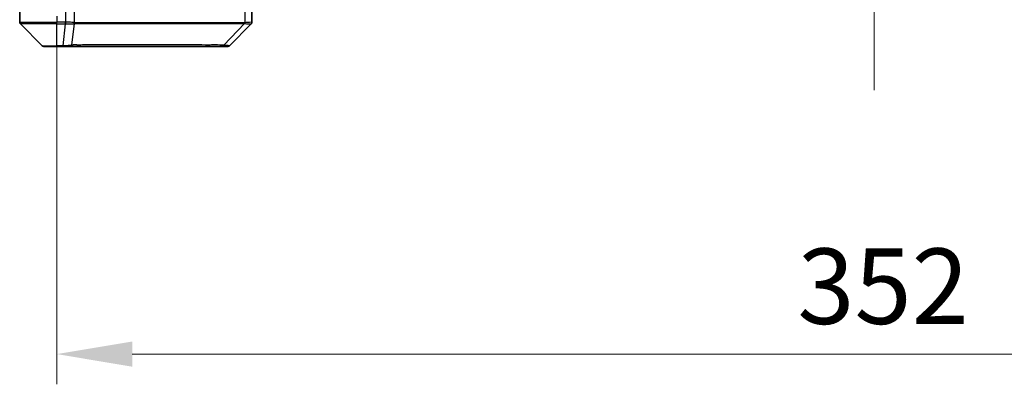
# Model space of a CAD drawing. Units: millimetres. Extents: x 0 to 10422, y 0 to 1827.
# Drawn here: x 4174 to 4386, y 1271 to 1349 of the extents above; entities that cross this region are included whole.
import ezdxf

# ---------------------------------------------------------------- set-up
doc = ezdxf.new("R2010")
doc.units = ezdxf.units.MM
doc.header["$LTSCALE"] = 5.5
doc.linetypes.add('CHAIN', pattern=[0.3543, 0.2362, -0.0295, 0.0591, -0.0295])
doc.layers.get('Defpoints').update_dxf_attribs({"lineweight": 25})
for name, color, linetype, lineweight in [('Centerline (ISO)', 131, 'Continuous', 18), ('Dimension (ISO)', 7, 'Continuous', 18), ('Dimension (ISO) @ 1', 7, 'Continuous', 18), ('Visible (ISO)', 7, 'Continuous', 35), ('Visible Narrow (ISO)', 7, 'Continuous', 25)]:
    doc.layers.add(name, color=color, linetype=linetype, lineweight=lineweight)
doc.styles.add('Note Text (TK)', font='MS PGothic.ttf')
doc.dimstyles.new('Default - Method 1b (TK)', dxfattribs={"dimscale": 5.5, "dimtxt": 2.5, "dimasz": 2.5, "dimexe": 1, "dimexo": 1.5, "dimgap": 1, "dimtad": 1, "dimrnd": 1e-08, "dimdsep": 46, "dimtxsty": 'Note Text (TK)', "dimcen": 0.09, "dimdle": 5, "dimclrd": 100, "dimclre": 100, "dimclrt": 7, "dimadec": 1, "dimazin": 1, "dimtfac": 1, "dimtmove": 0, "dimatfit": 3, "dimfxl": 1, "dimtolj": 1, "dimlwd": -1, "dimlwe": -1, "dimarcsym": 0})

# ---------------------------------------------------------------- blocks, each defined once
blk = doc.blocks.new('*D88')
at = {"layer": 'Defpoints', "color": 0}
for p in [(4181.89, 1355.88), (4533.89, 1355.88), (4533.89, 1277.13)]:
    blk.add_point(p, dxfattribs=at)
at = {"layer": 'Dimension (ISO)', "color": 100}
for p, q in [((4181.89, 1346.13), (4181.89, 1270.63)), ((4533.89, 1346.13), (4533.89, 1270.63)), ((4198.14, 1277.13), (4517.64, 1277.13))]:
    blk.add_line(p, q, dxfattribs=at)
for points in [[(4198.14, 1279.84), (4198.14, 1274.42), (4181.89, 1277.13)], [(4517.64, 1279.84), (4517.64, 1274.42), (4533.89, 1277.13)]]:
    blk.add_solid(points, dxfattribs=at)
at = {"layer": 'Dimension (ISO)', "color": 7, "insert": (4341.36, 1291.75), "char_height": 16.25, "attachment_point": 4, "style": 'Note Text (TK)'}
blk.add_mtext('\\A1;352', dxfattribs=at)

msp = doc.modelspace()

# ---------------------------------------------------------------- linework, layer by layer
at = {"layer": 'Centerline (ISO)', "linetype": 'CHAIN', "ltscale": 23.990969}
msp.add_line((4357.89, 1497.2785), (4357.89, 1333.9785), dxfattribs=at)
at = {"layer": 'Visible (ISO)'}
for p, q in [((4173.89, 1350.8785), (4173.89, 1348.5856)), ((4223.89, 1348.5857), (4223.89, 1350.8785)), ((4174.0364, 1348.232), (4178.7435, 1343.5249)), ((4186.64, 1348.298), (4186.64, 1348.2955)), ((4219.0364, 1343.5249), (4223.7435, 1348.232)), ((4181.89, 1343.3785), (4179.0971, 1343.3785)), ((4181.89, 1343.3785), (4183.2271, 1343.3785)), ((4183.2271, 1343.3785), (4184.6951, 1343.3785)), ((4184.6951, 1343.3785), (4217.7072, 1343.3785)), ((4217.7072, 1343.3785), (4218.6829, 1343.3785))]:
    msp.add_line(p, q, dxfattribs=at)
for centre, start, end in [((4174.39, 1348.5856), 180, 225), ((4223.39, 1348.5857), 314.97183, 0.001255), ((4179.0971, 1343.8785), 225, 270), ((4218.6829, 1343.8785), 270, 315)]:
    msp.add_arc(centre, 0.5, start, end, dxfattribs=at)
msp.add_ellipse((4223.4893, 1350.7948), major_axis=(0.254, -2.5629), ratio=0.0093619, start_param=6.28297751, end_param=6.29085816, dxfattribs=at)
at = {"layer": 'Visible Narrow (ISO)'}
for p, q in [((4183.7363, 1350.8785), (4183.7363, 1348.5857)), ((4185.668, 1348.4722), (4185.668, 1350.8785)), ((4222.4085, 1350.8785), (4222.4085, 1348.4722)), ((4173.89, 1348.5856), (4181.89, 1348.5856)), ((4181.89, 1349.8785), (4181.89, 1348.5856)), ((4183.721, 1348.5856), (4181.89, 1348.5856)), ((4181.89, 1348.232), (4181.89, 1348.5856)), ((4183.721, 1348.5856), (4183.721, 1348.232)), ((4183.7396, 1348.2319), (4183.7363, 1348.5857)), ((4181.89, 1348.232), (4174.0364, 1348.232)), ((4181.89, 1343.5249), (4181.89, 1348.232)), ((4181.89, 1348.232), (4183.721, 1348.232)), ((4183.2271, 1343.5249), (4183.721, 1348.232)), ((4185.1278, 1343.6802), (4185.6584, 1348.2957)), ((4192.5832, 1348.2894), (4192.5832, 1348.2887)), ((4197.89, 1348.289), (4197.89, 1348.2878)), ((4215.89, 1348.2939), (4215.89, 1348.2941)), ((4217.8606, 1343.6802), (4222.3283, 1348.2957)), ((4178.7435, 1343.5249), (4181.89, 1343.5249)), ((4183.2271, 1343.5249), (4181.89, 1343.5249)), ((4181.89, 1343.5249), (4181.89, 1343.3785)), ((4183.2271, 1343.5249), (4183.2271, 1343.3785))]:
    msp.add_line(p, q, dxfattribs=at)
for centre, major_axis, ratio, start_param, end_param in [((4183.8915, 1349.8999), (-1.3965, -0.5705), 0.84780712, 1.12178901, 1.13225016), ((4183.9671, 1350.794), (-1.1531, -2.3491), 0.88686558, 0.40199098, 0.40987286), ((4185.1851, 1348.4722), (0.2432, 0.4368), 0.95589929, 4.80140761, 5.20149967), ((4185.2047, 1348.4663), (0.0007, -0.5), 0.96543351, 1.22100763, 1.5693802), ((4222.2059, 1348.4663), (0.0002, 0.5), 0.26064917, 4.36411963, 4.7124922), ((4222.2788, 1348.4722), (0.0739, -0.4945), 0.25659945, 1.13237028, 1.53246207), ((4184.6951, 1343.8785), (0, -0.5), 0.94249613, 0, 1.16310728), ((4217.7072, 1343.8785), (0, -0.5), 0.33421705, 0, 1.16310728)]:
    msp.add_ellipse(centre, major_axis=major_axis, ratio=ratio, start_param=start_param, end_param=end_param, dxfattribs=at)
for points, knots in [([(4185.668, 1348.4722), (4185.6038, 1348.499), (4185.4946, 1348.52), (4185.347, 1348.5363), (4185.1995, 1348.5526), (4185.0135, 1348.5641), (4184.8023, 1348.5721), (4184.4856, 1348.5842), (4184.1112, 1348.5883), (4183.7363, 1348.5857)], [-0.196787795, -0.196787795, -0.196787795, -0.196787795, -0.140562711, -0.140562711, -0.140562711, -0.084337626, -0.084337626, -0.084337626, 0, 0, 0, 0]), ([(4223.89, 1348.5857), (4223.89, 1348.5892), (4223.6936, 1348.5812), (4223.3545, 1348.5572), (4223.1001, 1348.5393), (4222.7668, 1348.5124), (4222.4085, 1348.4722)], [-0.196787795, -0.196787795, -0.196787795, -0.196787795, -0.084337626, -0.084337626, -0.084337626, 0, 0, 0, 0]), ([(4183.7396, 1348.2319), (4183.9424, 1348.2318), (4184.1524, 1348.2319), (4184.3431, 1348.2323), (4184.4737, 1348.2326), (4184.5981, 1348.2331), (4184.7196, 1348.234), (4184.8245, 1348.2346), (4184.9246, 1348.2355), (4185.0182, 1348.237), (4185.1026, 1348.2384), (4185.1818, 1348.2403), (4185.2549, 1348.2432), (4185.314, 1348.2455), (4185.3689, 1348.2483), (4185.4192, 1348.2521), (4185.5, 1348.2582), (4185.5692, 1348.2667), (4185.6225, 1348.2795)], [0, 0, 0, 0, 0.050060504, 0.050060504, 0.050060504, 0.084337626, 0.084337626, 0.084337626, 0.113903258, 0.113903258, 0.113903258, 0.140562711, 0.140562711, 0.140562711, 0.162131477, 0.162131477, 0.162131477, 0.196787795, 0.196787795, 0.196787795, 0.196787795]), ([(4185.6584, 1348.2957), (4187.0103, 1348.3022), (4191.1924, 1348.2845), (4201.4301, 1348.2919), (4212.495, 1348.2882), (4219.8279, 1348.299), (4222.3283, 1348.2957)], [-5.47772979, -5.47772979, -5.47772979, -5.47772979, -3.91266414, -2.34759848, -0.78253283, 0, 0, 0, 0]), ([(4222.3362, 1348.4663), (4219.8419, 1348.4673), (4217.3979, 1348.469), (4215.0313, 1348.4704), (4210.298, 1348.473), (4205.876, 1348.474), (4201.9603, 1348.4745), (4198.0446, 1348.475), (4194.6352, 1348.4749), (4191.8827, 1348.4732), (4189.1301, 1348.4716), (4187.0342, 1348.4683), (4185.6874, 1348.4663)], [0, 0, 0, 0, 0.78253283, 0.78253283, 0.78253283, 2.34759848, 2.34759848, 2.34759848, 3.91266414, 3.91266414, 3.91266414, 5.47772979, 5.47772979, 5.47772979, 5.47772979]), ([(4222.4251, 1348.2795), (4222.6315, 1348.261), (4222.8201, 1348.2512), (4222.9832, 1348.2453), (4223.0938, 1348.2414), (4223.1933, 1348.2392), (4223.2821, 1348.2372), (4223.3645, 1348.2355), (4223.435, 1348.2343), (4223.4948, 1348.2335), (4223.6478, 1348.2314), (4223.7397, 1348.232), (4223.7433, 1348.232)], [0.000002867, 0.000002867, 0.000002867, 0.000002867, 0.05028531, 0.05028531, 0.05028531, 0.084337626, 0.084337626, 0.084337626, 0.115936047, 0.115936047, 0.115936047, 0.196787795, 0.196787795, 0.196787795, 0.196787795]), ([(4185.1278, 1343.6802), (4185.0552, 1343.644), (4184.9604, 1343.6191), (4184.8559, 1343.6003), (4184.8119, 1343.5923), (4184.7656, 1343.5855), (4184.7171, 1343.5793), (4184.6269, 1343.5678), (4184.5304, 1343.5589), (4184.429, 1343.5519), (4184.3464, 1343.5463), (4184.2604, 1343.5418), (4184.1719, 1343.5381), (4184.0315, 1343.5324), (4183.9047, 1343.5286), (4183.7592, 1343.5265), (4183.5985, 1343.5241), (4183.3981, 1343.5237), (4183.2271, 1343.5249)], [-0.187502416, -0.187502416, -0.187502416, -0.187502416, -0.149825893, -0.149825893, -0.149825893, -0.133930297, -0.133930297, -0.133930297, -0.104414332, -0.104414332, -0.104414332, -0.080358178, -0.080358178, -0.080358178, -0.04217927, -0.04217927, -0.04217927, 0, 0, 0, 0]), ([(4217.8606, 1343.6802), (4217.8363, 1343.6804), (4217.8119, 1343.6806), (4217.7876, 1343.6808), (4217.6441, 1343.6818), (4217.4355, 1343.6826), (4217.302, 1343.6832), (4217.218, 1343.6836), (4217.1511, 1343.6839), (4217.0773, 1343.6842), (4217.0432, 1343.6843), (4217.0073, 1343.6844), (4216.9661, 1343.6845), (4216.3722, 1343.6862), (4215.7582, 1343.6858), (4215.1913, 1343.6854), (4215.0206, 1343.6853), (4214.8505, 1343.6851), (4214.6756, 1343.6851), (4213.6299, 1343.6846), (4212.5962, 1343.6861), (4211.579, 1343.6872), (4210.7305, 1343.6882), (4209.8875, 1343.6886), (4209.0624, 1343.6889), (4207.9093, 1343.6893), (4206.7911, 1343.6893), (4205.6912, 1343.6898), (4204.2454, 1343.6905), (4202.8393, 1343.691), (4201.4947, 1343.6914), (4199.3297, 1343.692), (4197.3162, 1343.6923), (4195.4564, 1343.6928), (4195.1053, 1343.6929), (4194.7604, 1343.6928), (4194.4218, 1343.6926), (4193.3063, 1343.6921), (4192.2574, 1343.6906), (4191.278, 1343.69), (4190.5337, 1343.6896), (4189.8337, 1343.6895), (4189.1715, 1343.6891), (4188.6978, 1343.6887), (4188.2444, 1343.6882), (4187.8162, 1343.6871), (4187.303, 1343.6858), (4186.8218, 1343.6843), (4186.374, 1343.6851), (4186.3374, 1343.6851), (4186.3011, 1343.6852), (4186.2649, 1343.6853), (4186.2294, 1343.6854), (4186.1942, 1343.6855), (4186.1591, 1343.6856), (4186.1246, 1343.6857), (4186.0904, 1343.6858), (4186.0564, 1343.6859), (4186.023, 1343.686), (4185.9899, 1343.6862), (4185.9569, 1343.6863), (4185.9246, 1343.6863), (4185.8926, 1343.6864), (4185.8607, 1343.6865), (4185.8296, 1343.6866), (4185.7986, 1343.6866), (4185.7679, 1343.6867), (4185.739, 1343.6867), (4185.7104, 1343.6867), (4185.6818, 1343.6867), (4185.6532, 1343.6867), (4185.6247, 1343.6866), (4185.5963, 1343.6866), (4185.5691, 1343.6865), (4185.5419, 1343.6864), (4185.515, 1343.6863), (4185.4916, 1343.6861), (4185.4683, 1343.686), (4185.4452, 1343.6858), (4185.4212, 1343.6856), (4185.3973, 1343.6854), (4185.3735, 1343.6851), (4185.3516, 1343.6849), (4185.3299, 1343.6846), (4185.3083, 1343.6843), (4185.2672, 1343.6836), (4185.2384, 1343.6828), (4185.1921, 1343.6818), (4185.176, 1343.6815), (4185.1588, 1343.6811), (4185.145, 1343.6807), (4185.1393, 1343.6805), (4185.1336, 1343.6804), (4185.1278, 1343.6802)], [-4.82621249, -4.82621249, -4.82621249, -4.82621249, -4.81844842, -4.81844842, -4.81844842, -4.77269349, -4.77269349, -4.77269349, -4.74390962, -4.74390962, -4.74390962, -4.73061692, -4.73061692, -4.73061692, -4.53913686, -4.53913686, -4.53913686, -4.48148303, -4.48148303, -4.48148303, -4.13675357, -4.13675357, -4.13675357, -3.84919093, -3.84919093, -3.84919093, -3.44729464, -3.44729464, -3.44729464, -2.91901319, -2.91901319, -2.91901319, -2.06837678, -2.06837678, -2.06837678, -1.90783066, -1.90783066, -1.90783066, -1.37891786, -1.37891786, -1.37891786, -0.97698999, -0.97698999, -0.97698999, -0.68945893, -0.68945893, -0.68945893, -0.34472946, -0.34472946, -0.34472946, -0.31656511, -0.31656511, -0.31656511, -0.28890509, -0.28890509, -0.28890509, -0.26177095, -0.26177095, -0.26177095, -0.23519152, -0.23519152, -0.23519152, -0.20920511, -0.20920511, -0.20920511, -0.18386262, -0.18386262, -0.18386262, -0.16011563, -0.16011563, -0.16011563, -0.13625792, -0.13625792, -0.13625792, -0.11332385, -0.11332385, -0.11332385, -0.09343365, -0.09343365, -0.09343365, -0.07279556, -0.07279556, -0.07279556, -0.05381314, -0.05381314, -0.05381314, -0.01773212, -0.01773212, -0.01773212, -0.00521417, -0.00521417, -0.00521417, 0, 0, 0, 0]), ([(4219.0364, 1343.5249), (4219.0358, 1343.5243), (4218.9863, 1343.525), (4218.9197, 1343.5291), (4218.8979, 1343.5304), (4218.8742, 1343.5321), (4218.8484, 1343.5342), (4218.7938, 1343.5387), (4218.7312, 1343.5452), (4218.6443, 1343.5543), (4218.5777, 1343.5613), (4218.5031, 1343.5695), (4218.4197, 1343.5806), (4218.3836, 1343.5853), (4218.3459, 1343.5906), (4218.3066, 1343.5966), (4218.1762, 1343.6163), (4218.0289, 1343.6415), (4217.8606, 1343.6802)], [-0.187504168, -0.187504168, -0.187504168, -0.187504168, -0.134326228, -0.134326228, -0.134326228, -0.116955095, -0.116955095, -0.116955095, -0.080358929, -0.080358929, -0.080358929, -0.0522949, -0.0522949, -0.0522949, -0.040179465, -0.040179465, -0.040179465, 0, 0, 0, 0])]:
    msp.add_open_spline(points, degree=3, knots=knots, dxfattribs=at)
for points in [[(4185.6225, 1348.2795), (4185.6343, 1348.2823), (4185.6462, 1348.2872), (4185.6584, 1348.2957)], [(4185.6874, 1348.4663), (4185.6809, 1348.4663), (4185.6744, 1348.4686), (4185.668, 1348.4722)], [(4222.3283, 1348.2957), (4222.3618, 1348.2872), (4222.3939, 1348.2823), (4222.4251, 1348.2795)], [(4222.4085, 1348.4722), (4222.3845, 1348.4686), (4222.3604, 1348.4663), (4222.3362, 1348.4663)]]:
    msp.add_open_spline(points, degree=3, dxfattribs=at)

# ---------------------------------------------------------------- dimensions: what is measured, and where the dimension line sits
at = {"layer": 'Dimension (ISO) @ 1', "color": 100}
dim = msp.add_linear_dim(base=(4533.89, 1277.1285), p1=(4181.89, 1355.8785), p2=(4533.89, 1355.8785), angle=180, dimstyle='Default - Method 1b (TK)', override={"dimscale": 1, "dimtxt": 16.25, "dimasz": 16.25, "dimexe": 6.5, "dimexo": 9.75, "dimgap": 6.5, "dimdec": 2, "dimcen": 0.585, "dimtol": 0, "dimlim": 0, "dimtp": 0, "dimtm": 0, "dimtdec": 2, "dimtix": 0, "dimtofl": 0, "dimtmove": 0, "dimatfit": 1}, dxfattribs=at)
dim.commit()
dim.dimension.update_dxf_attribs({"geometry": '*D88', "text_midpoint": (4357.89, 1277.1285), "dimtype": 128})

doc.saveas('drawing.dxf')
